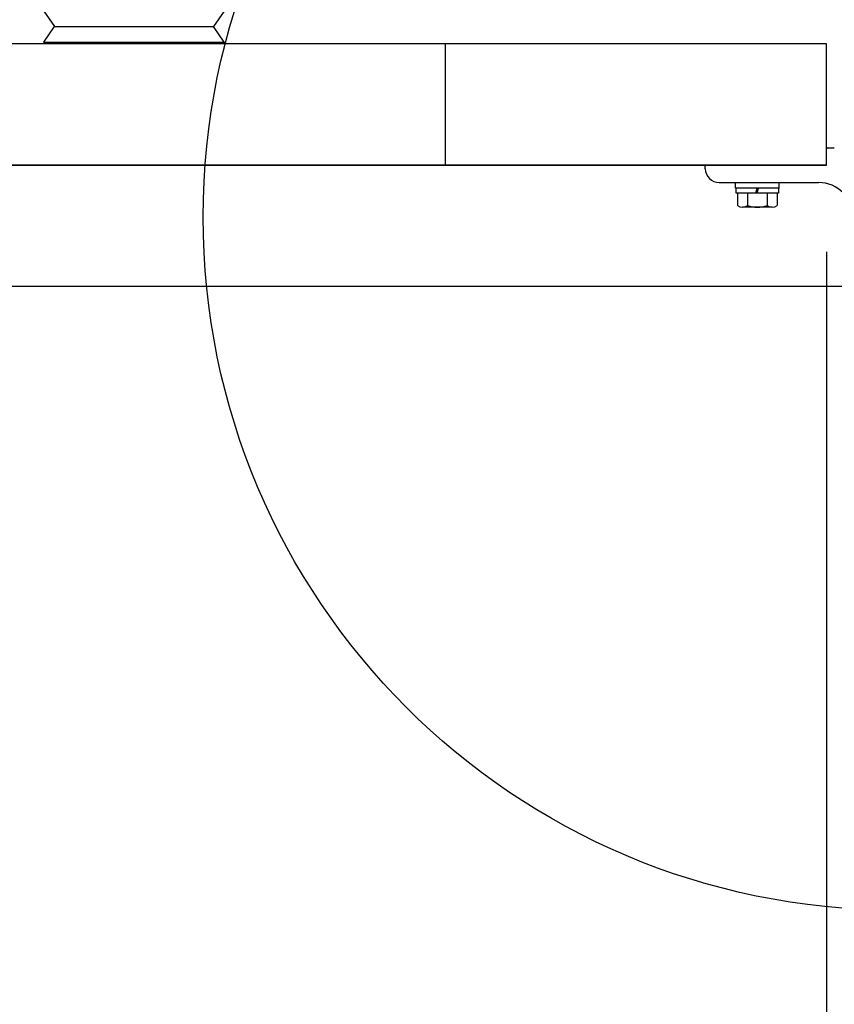
# Model space of a CAD drawing. Extents: x -392 to 21331, y -764 to 14579.
# Drawn here: x 2652 to 2887, y 9138 to 9422 of the extents above; entities that cross this region are included whole.
import ezdxf

# ---------------------------------------------------------------- set-up
doc = ezdxf.new("R2010")
doc.units = 0
doc.header["$LTSCALE"] = 70
doc.layers.add('_0-1_LAYER_1', color=7, linetype='CONTINUOUS')
doc.layers.add('_0-2_LAYER_2', color=7, linetype='CONTINUOUS')

msp = doc.modelspace()

# ---------------------------------------------------------------- linework, layer by layer
at = {"layer": '_0-1_LAYER_1', "color": 7, "linetype": 'Continuous'}
for p, q in [((2659, 9424.5), (2662, 9420)), ((2711, 9424.5), (2708, 9420)), ((2659, 9415.5), (2662, 9420)), ((2662, 9420), (2708, 9420)), ((2662, 9420), (2708, 9420)), ((2711, 9415.5), (2708, 9420)), ((2659, 9415.5), (2711, 9415.5)), ((2659, 9415.5), (2659, 9415)), ((2711, 9415.5), (2711, 9415)), ((2885, 9415), (2555, 9415)), ((2775, 9380), (2775, 9415)), ((2775, 9380), (2775, 9415)), ((2885, 9380), (2885, 9415)), ((2885, 9380.3), (2885, 9384.7)), ((2885.3, 9385), (2887.14, 9385)), ((2887.18, 9385), (2887.2, 9385)), ((2887.2, 9385), (2887.22, 9384.99)), ((2885, 9380), (2555, 9380)), ((2555, 9380), (2885, 9380)), ((2555, 9380), (2885, 9380)), ((2850, 9379), (2850, 9379.7)), ((2850.3, 9380), (2884.7, 9380)), ((2854, 9375), (2882.7, 9375)), ((2858.75, 9373.4), (2858.75, 9375)), ((2858.75, 9375), (2871.25, 9375)), ((2871.25, 9373.4), (2858.75, 9373.4)), ((2858.9, 9371.9), (2858.9, 9373.4)), ((2864.6, 9371.9), (2865, 9373.4)), ((2865, 9371.9), (2865.4, 9373.4)), ((2871.1, 9373.4), (2871.1, 9371.9)), ((2871.25, 9375), (2871.25, 9373.4)), ((2871.1, 9371.9), (2858.9, 9371.9)), ((2859.25, 9371.9), (2859.25, 9368.39)), ((2862.14, 9371.9), (2862.14, 9368.39)), ((2867.86, 9371.9), (2867.86, 9368.39)), ((2870.75, 9371.9), (2870.75, 9368.39)), ((2869.31, 9367.9), (2860.69, 9367.9))]:
    msp.add_line(p, q, dxfattribs=at)
for centre, radius, start, end in [((2885.3, 9384.7), 0.3, 90, 180), ((2887.14, 9384.7), 0.3, 69.0176, 90), ((2850.3, 9379.7), 0.3, 90, 180), ((2854, 9379), 4, 180, 270), ((2884.7, 9380.3), 0.3, 270, 0), ((2882.7, 9365), 10, 0, 90), ((2860.69, 9370.27), 2.37, 232.4439, 307.5561), ((2865, 9376.5), 8.6, 250.5485, 289.4515), ((2869.31, 9370.27), 2.37, 232.4439, 307.5561)]:
    msp.add_arc(centre, radius, start, end, dxfattribs=at)
at = {"layer": '_0-2_LAYER_2', "color": 7, "linetype": 'Continuous'}
for p, q in [((2885, 9355), (2885, 7695)), ((2895, 9345), (1600, 9345))]:
    msp.add_line(p, q, dxfattribs=at)
msp.add_circle((2905, 9365), 200, dxfattribs=at)

doc.saveas('drawing.dxf')
